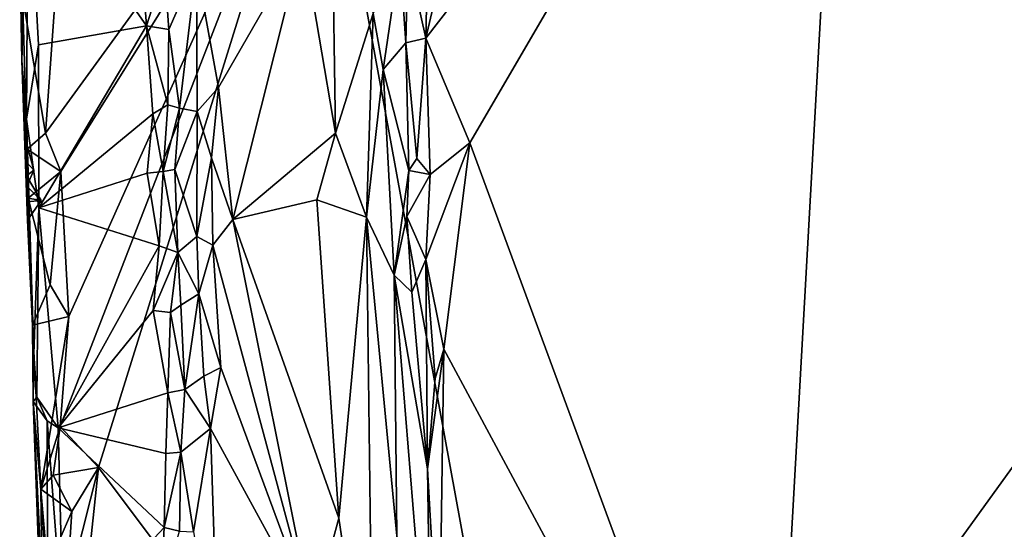
# Model space of a CAD drawing. Units: metres. Extents: x 25.9 to 28.7, y -12 to 12.6.
# Drawn here: x 26.4 to 27.2, y -1.6 to -1.2 of the extents above; entities that cross this region are included whole.
import ezdxf

# ---------------------------------------------------------------- set-up
doc = ezdxf.new("R2010")
doc.units = ezdxf.units.M

msp = doc.modelspace()

# ---------------------------------------------------------------- linework, layer by layer
at = {"layer": '1'}
for points in [[(26.79556, -0.77521, -1.20445), (26.68856, -1.12915, -1.20141), (26.6862, -1.24388, -1.20214)], [(26.79556, -0.77521, -1.20445), (26.6862, -1.24388, -1.20214), (27.0353, -0.79383, -1.20259)], [(26.6862, -1.24388, -1.20214), (26.72246, -1.33005, -1.20128), (27.0353, -0.79383, -1.20259)], [(27.0353, -0.79383, -1.20259), (26.72246, -1.33005, -1.20128), (26.96817, -1.99623, -1.19914)], [(27.0353, -0.79383, -1.20259), (26.96817, -1.99623, -1.19914), (27.55099, -1.10229, -1.19979)], [(26.79969, -2.10774, -1.56436), (26.59919, -1.01114, -1.56851), (27.64227, -0.94239, -1.57757)], [(26.79969, -2.10774, -1.56436), (27.64227, -0.94239, -1.57757), (27.42568, -2.74337, -1.56901)], [(26.58474, -1.1637, -1.34727), (26.61168, -1.32207, -1.3305), (26.60664, -0.99382, -1.3261)], [(26.61168, -1.32207, -1.3305), (26.64283, -1.22361, -1.29062), (26.60664, -0.99382, -1.3261)], [(26.59919, -1.01114, -1.56851), (26.38557, -1.35358, -1.56749), (26.37271, -1.32192, -1.56474)], [(26.37271, -1.32192, -1.56474), (26.38047, -1.21513, -1.56718), (26.59919, -1.01114, -1.56851)], [(26.38496, -1.56349, -1.56498), (26.39204, -1.4729, -1.56672), (26.59919, -1.01114, -1.56851)], [(26.38496, -1.56349, -1.56498), (26.59919, -1.01114, -1.56851), (26.41649, -1.59709, -1.56646)], [(26.39204, -1.4729, -1.56672), (26.38557, -1.35358, -1.56749), (26.59919, -1.01114, -1.56851)], [(26.41649, -1.59709, -1.56646), (26.59919, -1.01114, -1.56851), (26.79969, -2.10774, -1.56436)], [(26.35159, -1.17001, -1.45864), (26.3534, -1.26211, -1.46466), (26.35849, -1.09423, -1.44513)], [(26.3534, -1.26211, -1.46466), (26.35724, -1.31042, -1.4529), (26.35849, -1.09423, -1.44513)], [(26.35849, -1.09423, -1.44513), (26.35724, -1.31042, -1.4529), (26.36708, -1.24944, -1.4434)], [(26.36708, -1.24944, -1.4434), (26.45593, -1.23376, -1.44227), (26.35849, -1.09423, -1.44513)], [(26.35849, -1.09423, -1.44513), (26.45593, -1.23376, -1.44227), (26.44838, -1.1302, -1.44395)], [(26.96817, -1.99623, -1.19914), (27.63437, -1.59951, -1.19932), (27.55099, -1.10229, -1.19979)], [(26.44838, -1.1302, -1.44395), (26.45593, -1.23376, -1.44227), (26.47098, -1.1871, -1.4388)], [(26.67126, -1.17743, -1.20905), (26.6862, -1.24388, -1.20214), (26.68856, -1.12915, -1.20141)], [(26.49727, -1.18474, -1.38824), (26.51538, -1.28441, -1.38171), (26.58474, -1.1637, -1.34727)], [(26.51538, -1.28441, -1.38171), (26.52712, -1.39307, -1.37848), (26.58474, -1.1637, -1.34727)], [(26.58474, -1.1637, -1.34727), (26.52712, -1.39307, -1.37848), (26.61168, -1.32207, -1.3305)], [(26.35159, -1.17001, -1.45864), (26.35379, -1.20928, -1.53145), (26.3534, -1.26211, -1.46466)], [(26.64283, -1.22361, -1.29062), (26.65097, -1.2696, -1.27855), (26.66476, -1.17641, -1.22161)], [(26.66476, -1.17641, -1.22161), (26.65097, -1.2696, -1.27855), (26.66969, -1.24783, -1.21477)], [(26.67126, -1.17743, -1.20905), (26.66476, -1.17641, -1.22161), (26.66969, -1.24783, -1.21477)], [(26.67126, -1.17743, -1.20905), (26.66969, -1.24783, -1.21477), (26.6862, -1.24388, -1.20214)], [(26.47098, -1.1871, -1.4388), (26.45593, -1.23376, -1.44227), (26.47441, -1.23661, -1.42874)], [(26.47098, -1.1871, -1.4388), (26.47441, -1.23661, -1.42874), (26.49727, -1.18474, -1.38824)], [(26.47441, -1.23661, -1.42874), (26.48328, -1.30149, -1.42736), (26.49727, -1.18474, -1.38824)], [(26.48328, -1.30149, -1.42736), (26.49781, -1.3043, -1.3944), (26.49727, -1.18474, -1.38824)], [(26.49781, -1.3043, -1.3944), (26.51538, -1.28441, -1.38171), (26.49727, -1.18474, -1.38824)], [(26.3534, -1.26211, -1.46466), (26.35379, -1.20928, -1.53145), (26.35787, -1.33522, -1.53976)], [(26.35787, -1.33522, -1.53976), (26.35379, -1.20928, -1.53145), (26.37271, -1.32192, -1.56474)], [(26.37271, -1.32192, -1.56474), (26.35379, -1.20928, -1.53145), (26.38047, -1.21513, -1.56718)], [(26.61168, -1.32207, -1.3305), (26.63736, -1.39124, -1.30497), (26.64283, -1.22361, -1.29062)], [(26.64283, -1.22361, -1.29062), (26.63736, -1.39124, -1.30497), (26.65097, -1.2696, -1.27855)], [(26.36708, -1.24944, -1.4434), (26.36749, -1.38346, -1.44443), (26.45593, -1.23376, -1.44227)], [(26.36749, -1.38346, -1.44443), (26.46111, -1.30604, -1.44415), (26.45593, -1.23376, -1.44227)], [(26.45593, -1.23376, -1.44227), (26.46111, -1.30604, -1.44415), (26.47367, -1.29873, -1.43862)], [(26.47441, -1.23661, -1.42874), (26.45593, -1.23376, -1.44227), (26.47367, -1.29873, -1.43862)], [(26.47441, -1.23661, -1.42874), (26.47367, -1.29873, -1.43862), (26.48328, -1.30149, -1.42736)], [(26.66969, -1.24783, -1.21477), (26.65097, -1.2696, -1.27855), (26.67207, -1.35279, -1.21729)], [(26.66969, -1.24783, -1.21477), (26.67867, -1.34289, -1.2063), (26.6862, -1.24388, -1.20214)], [(26.66969, -1.24783, -1.21477), (26.67207, -1.35279, -1.21729), (26.67867, -1.34289, -1.2063)], [(26.68953, -1.35599, -1.20148), (26.6862, -1.24388, -1.20214), (26.67867, -1.34289, -1.2063)], [(26.6862, -1.24388, -1.20214), (26.68953, -1.35599, -1.20148), (26.72246, -1.33005, -1.20128)], [(26.35724, -1.31042, -1.4529), (26.36749, -1.38346, -1.44443), (26.36708, -1.24944, -1.4434)], [(26.35611, -1.3263, -1.50347), (26.3534, -1.26211, -1.46466), (26.35787, -1.33522, -1.53976)], [(26.3534, -1.26211, -1.46466), (26.35611, -1.3263, -1.50347), (26.35717, -1.35715, -1.48724)], [(26.3575, -1.3785, -1.47168), (26.3534, -1.26211, -1.46466), (26.35717, -1.35715, -1.48724)], [(26.3534, -1.26211, -1.46466), (26.3575, -1.3785, -1.47168), (26.35724, -1.31042, -1.4529)], [(26.63736, -1.39124, -1.30497), (26.65989, -1.43876, -1.26361), (26.65097, -1.2696, -1.27855)], [(26.65097, -1.2696, -1.27855), (26.65989, -1.43876, -1.26361), (26.67207, -1.35279, -1.21729)], [(26.49781, -1.3043, -1.3944), (26.50969, -1.34238, -1.38216), (26.51538, -1.28441, -1.38171)], [(26.50969, -1.34238, -1.38216), (26.52712, -1.39307, -1.37848), (26.51538, -1.28441, -1.38171)], [(26.46111, -1.30604, -1.44415), (26.46962, -1.35359, -1.4367), (26.47367, -1.29873, -1.43862)], [(26.47367, -1.29873, -1.43862), (26.46962, -1.35359, -1.4367), (26.48328, -1.30149, -1.42736)], [(26.46962, -1.35359, -1.4367), (26.4794, -1.35204, -1.4268), (26.48328, -1.30149, -1.42736)], [(26.48328, -1.30149, -1.42736), (26.4794, -1.35204, -1.4268), (26.49781, -1.3043, -1.3944)], [(26.49781, -1.3043, -1.3944), (26.4794, -1.35204, -1.4268), (26.49751, -1.40704, -1.40225)], [(26.49781, -1.3043, -1.3944), (26.49751, -1.40704, -1.40225), (26.50969, -1.34238, -1.38216)], [(26.35724, -1.31042, -1.4529), (26.36326, -1.50348, -1.46802), (26.36749, -1.38346, -1.44443)], [(26.35724, -1.31042, -1.4529), (26.3575, -1.3785, -1.47168), (26.36326, -1.50348, -1.46802)], [(26.46111, -1.30604, -1.44415), (26.36749, -1.38346, -1.44443), (26.45649, -1.35493, -1.4411)], [(26.46111, -1.30604, -1.44415), (26.45649, -1.35493, -1.4411), (26.46962, -1.35359, -1.4367)], [(26.35611, -1.3263, -1.50347), (26.35787, -1.33522, -1.53976), (26.35752, -1.34612, -1.5241)], [(26.35717, -1.35715, -1.48724), (26.35611, -1.3263, -1.50347), (26.36313, -1.35258, -1.50587)], [(26.35611, -1.3263, -1.50347), (26.35752, -1.34612, -1.5241), (26.36313, -1.35258, -1.50587)], [(26.35787, -1.33522, -1.53976), (26.37271, -1.32192, -1.56474), (26.38557, -1.35358, -1.56749)], [(26.52712, -1.39307, -1.37848), (26.59638, -1.377, -1.34404), (26.61168, -1.32207, -1.3305)], [(26.59638, -1.377, -1.34404), (26.63736, -1.39124, -1.30497), (26.61168, -1.32207, -1.3305)], [(26.35846, -1.37547, -1.5235), (26.35752, -1.34612, -1.5241), (26.35787, -1.33522, -1.53976)], [(26.35846, -1.37547, -1.5235), (26.35787, -1.33522, -1.53976), (26.38557, -1.35358, -1.56749)], [(26.68597, -1.42608, -1.2018), (26.70083, -1.4997, -1.20038), (26.72246, -1.33005, -1.20128)], [(26.68953, -1.35599, -1.20148), (26.68597, -1.42608, -1.2018), (26.72246, -1.33005, -1.20128)], [(26.72246, -1.33005, -1.20128), (26.70083, -1.4997, -1.20038), (26.96817, -1.99623, -1.19914)], [(26.35741, -1.36564, -1.5066), (26.35752, -1.34612, -1.5241), (26.35846, -1.37547, -1.5235)], [(26.35752, -1.34612, -1.5241), (26.35741, -1.36564, -1.5066), (26.36313, -1.35258, -1.50587)], [(26.49751, -1.40704, -1.40225), (26.51062, -1.41406, -1.38522), (26.50969, -1.34238, -1.38216)], [(26.50969, -1.34238, -1.38216), (26.51062, -1.41406, -1.38522), (26.52712, -1.39307, -1.37848)], [(26.67867, -1.34289, -1.2063), (26.67207, -1.35279, -1.21729), (26.68953, -1.35599, -1.20148)], [(26.35741, -1.36564, -1.5066), (26.35717, -1.35715, -1.48724), (26.36313, -1.35258, -1.50587)], [(26.37665, -1.44693, -1.56254), (26.35846, -1.37547, -1.5235), (26.38557, -1.35358, -1.56749)], [(26.39204, -1.4729, -1.56672), (26.37665, -1.44693, -1.56254), (26.38557, -1.35358, -1.56749)], [(26.45649, -1.35493, -1.4411), (26.46636, -1.41481, -1.44347), (26.46962, -1.35359, -1.4367)], [(26.46962, -1.35359, -1.4367), (26.46636, -1.41481, -1.44347), (26.48196, -1.42033, -1.43499)], [(26.4794, -1.35204, -1.4268), (26.46962, -1.35359, -1.4367), (26.48196, -1.42033, -1.43499)], [(26.4794, -1.35204, -1.4268), (26.48196, -1.42033, -1.43499), (26.49751, -1.40704, -1.40225)], [(26.65989, -1.43876, -1.26361), (26.67048, -1.39057, -1.21789), (26.67207, -1.35279, -1.21729)], [(26.67207, -1.35279, -1.21729), (26.67048, -1.39057, -1.21789), (26.68953, -1.35599, -1.20148)], [(26.36922, -1.37741, -1.50566), (26.35717, -1.35715, -1.48724), (26.35741, -1.36564, -1.5066)], [(26.36922, -1.37741, -1.50566), (26.3575, -1.3785, -1.47168), (26.35717, -1.35715, -1.48724)], [(26.36749, -1.38346, -1.44443), (26.46636, -1.41481, -1.44347), (26.45649, -1.35493, -1.4411)], [(26.67048, -1.39057, -1.21789), (26.68597, -1.42608, -1.2018), (26.68953, -1.35599, -1.20148)], [(26.35741, -1.36564, -1.5066), (26.35846, -1.37547, -1.5235), (26.36922, -1.37741, -1.50566)], [(26.35794, -1.39365, -1.50263), (26.3575, -1.3785, -1.47168), (26.36922, -1.37741, -1.50566)], [(26.3575, -1.3785, -1.47168), (26.35794, -1.39365, -1.50263), (26.36326, -1.50348, -1.46802)], [(26.35846, -1.37547, -1.5235), (26.35794, -1.39365, -1.50263), (26.36922, -1.37741, -1.50566)], [(26.35846, -1.37547, -1.5235), (26.3622, -1.47995, -1.53025), (26.35794, -1.39365, -1.50263)], [(26.35846, -1.37547, -1.5235), (26.37665, -1.44693, -1.56254), (26.3622, -1.47995, -1.53025)], [(26.52712, -1.39307, -1.37848), (26.61442, -1.63876, -1.33669), (26.59638, -1.377, -1.34404)], [(26.59638, -1.377, -1.34404), (26.61442, -1.63876, -1.33669), (26.63736, -1.39124, -1.30497)], [(26.36326, -1.50348, -1.46802), (26.3658, -1.53919, -1.45167), (26.36749, -1.38346, -1.44443)], [(26.36749, -1.38346, -1.44443), (26.3658, -1.53919, -1.45167), (26.38329, -1.56438, -1.44305)], [(26.38329, -1.56438, -1.44305), (26.46636, -1.41481, -1.44347), (26.36749, -1.38346, -1.44443)], [(26.35794, -1.39365, -1.50263), (26.3622, -1.47995, -1.53025), (26.36326, -1.50348, -1.46802)], [(26.51062, -1.41406, -1.38522), (26.5928, -1.71887, -1.35238), (26.52712, -1.39307, -1.37848)], [(26.52712, -1.39307, -1.37848), (26.5928, -1.71887, -1.35238), (26.61442, -1.63876, -1.33669)], [(26.61442, -1.63876, -1.33669), (26.64276, -1.82986, -1.31569), (26.63736, -1.39124, -1.30497)], [(26.66215, -1.6534, -1.27998), (26.63736, -1.39124, -1.30497), (26.64276, -1.82986, -1.31569)], [(26.65989, -1.43876, -1.26361), (26.63736, -1.39124, -1.30497), (26.66215, -1.6534, -1.27998)], [(26.67048, -1.39057, -1.21789), (26.65989, -1.43876, -1.26361), (26.67464, -1.45295, -1.21773)], [(26.67048, -1.39057, -1.21789), (26.67464, -1.45295, -1.21773), (26.68597, -1.42608, -1.2018)], [(26.48196, -1.42033, -1.43499), (26.49915, -1.4541, -1.39483), (26.49751, -1.40704, -1.40225)], [(26.49751, -1.40704, -1.40225), (26.49915, -1.4541, -1.39483), (26.51062, -1.41406, -1.38522)], [(26.46636, -1.41481, -1.44347), (26.38329, -1.56438, -1.44305), (26.46148, -1.46791, -1.441)], [(26.46636, -1.41481, -1.44347), (26.46148, -1.46791, -1.441), (26.48196, -1.42033, -1.43499)], [(26.51062, -1.41406, -1.38522), (26.49915, -1.4541, -1.39483), (26.51722, -1.51474, -1.38347)], [(26.51062, -1.41406, -1.38522), (26.51722, -1.51474, -1.38347), (26.5928, -1.71887, -1.35238)], [(26.46148, -1.46791, -1.441), (26.47582, -1.46959, -1.43496), (26.48196, -1.42033, -1.43499)], [(26.48196, -1.42033, -1.43499), (26.47582, -1.46959, -1.43496), (26.48417, -1.46364, -1.42481)], [(26.48196, -1.42033, -1.43499), (26.48417, -1.46364, -1.42481), (26.49915, -1.4541, -1.39483)], [(26.67464, -1.45295, -1.21773), (26.68735, -1.59816, -1.20551), (26.68597, -1.42608, -1.2018)], [(26.68597, -1.42608, -1.2018), (26.68735, -1.59816, -1.20551), (26.69389, -1.52401, -1.20044)], [(26.68597, -1.42608, -1.2018), (26.69389, -1.52401, -1.20044), (26.70083, -1.4997, -1.20038)], [(26.67464, -1.45295, -1.21773), (26.65989, -1.43876, -1.26361), (26.68735, -1.59816, -1.20551)], [(26.65989, -1.43876, -1.26361), (26.66215, -1.6534, -1.27998), (26.69075, -1.81617, -1.2177)], [(26.68735, -1.59816, -1.20551), (26.65989, -1.43876, -1.26361), (26.69075, -1.81617, -1.2177)], [(26.3622, -1.47995, -1.53025), (26.37665, -1.44693, -1.56254), (26.39204, -1.4729, -1.56672)], [(26.49915, -1.4541, -1.39483), (26.48417, -1.46364, -1.42481), (26.48764, -1.53298, -1.43255)], [(26.49915, -1.4541, -1.39483), (26.48764, -1.53298, -1.43255), (26.50312, -1.52202, -1.39758)], [(26.49915, -1.4541, -1.39483), (26.50312, -1.52202, -1.39758), (26.51722, -1.51474, -1.38347)], [(26.48417, -1.46364, -1.42481), (26.47582, -1.46959, -1.43496), (26.48764, -1.53298, -1.43255)], [(26.36897, -1.61496, -1.54148), (26.3622, -1.47995, -1.53025), (26.39204, -1.4729, -1.56672)], [(26.38496, -1.56349, -1.56498), (26.36897, -1.61496, -1.54148), (26.39204, -1.4729, -1.56672)], [(26.46148, -1.46791, -1.441), (26.38329, -1.56438, -1.44305), (26.47372, -1.53559, -1.44275)], [(26.46148, -1.46791, -1.441), (26.47372, -1.53559, -1.44275), (26.47582, -1.46959, -1.43496)], [(26.47582, -1.46959, -1.43496), (26.47372, -1.53559, -1.44275), (26.48764, -1.53298, -1.43255)], [(26.36267, -1.54276, -1.4619), (26.3622, -1.47995, -1.53025), (26.36897, -1.61496, -1.54148)], [(26.3622, -1.47995, -1.53025), (26.36267, -1.54276, -1.4619), (26.36326, -1.50348, -1.46802)], [(26.68735, -1.59816, -1.20551), (26.6971, -1.76622, -1.20146), (26.70083, -1.4997, -1.20038)], [(26.69389, -1.52401, -1.20044), (26.68735, -1.59816, -1.20551), (26.70083, -1.4997, -1.20038)], [(26.70083, -1.4997, -1.20038), (26.6971, -1.76622, -1.20146), (26.96817, -1.99623, -1.19914)], [(26.36326, -1.50348, -1.46802), (26.36267, -1.54276, -1.4619), (26.3658, -1.53919, -1.45167)], [(26.50312, -1.52202, -1.39758), (26.50872, -1.56504, -1.38698), (26.51722, -1.51474, -1.38347)], [(26.51722, -1.51474, -1.38347), (26.50872, -1.56504, -1.38698), (26.5928, -1.71887, -1.35238)], [(26.48764, -1.53298, -1.43255), (26.50872, -1.56504, -1.38698), (26.50312, -1.52202, -1.39758)], [(26.3658, -1.53919, -1.45167), (26.36267, -1.54276, -1.4619), (26.37419, -1.55876, -1.44364)], [(26.3658, -1.53919, -1.45167), (26.37419, -1.55876, -1.44364), (26.38329, -1.56438, -1.44305)], [(26.47372, -1.53559, -1.44275), (26.38329, -1.56438, -1.44305), (26.47188, -1.58547, -1.43841)], [(26.47372, -1.53559, -1.44275), (26.47188, -1.58547, -1.43841), (26.48434, -1.58439, -1.43127)], [(26.47372, -1.53559, -1.44275), (26.48434, -1.58439, -1.43127), (26.48764, -1.53298, -1.43255)], [(26.48764, -1.53298, -1.43255), (26.48434, -1.58439, -1.43127), (26.50872, -1.56504, -1.38698)], [(26.37002, -1.69668, -1.52738), (26.36911, -1.71661, -1.46009), (26.36267, -1.54276, -1.4619)], [(26.36267, -1.54276, -1.4619), (26.36911, -1.71661, -1.46009), (26.3744, -1.67847, -1.44608)], [(26.36267, -1.54276, -1.4619), (26.3744, -1.67847, -1.44608), (26.37419, -1.55876, -1.44364)], [(26.36897, -1.61496, -1.54148), (26.37002, -1.69668, -1.52738), (26.36267, -1.54276, -1.4619)], [(26.37911, -1.60349, -1.56027), (26.36897, -1.61496, -1.54148), (26.38496, -1.56349, -1.56498)], [(26.37419, -1.55876, -1.44364), (26.3744, -1.67847, -1.44608), (26.38763, -1.73518, -1.44243)], [(26.37419, -1.55876, -1.44364), (26.38763, -1.73518, -1.44243), (26.38329, -1.56438, -1.44305)], [(26.37911, -1.60349, -1.56027), (26.38496, -1.56349, -1.56498), (26.41649, -1.59709, -1.56646)], [(26.38763, -1.73518, -1.44243), (26.4705, -1.64634, -1.44362), (26.38329, -1.56438, -1.44305)], [(26.38329, -1.56438, -1.44305), (26.4705, -1.64634, -1.44362), (26.47188, -1.58547, -1.43841)], [(26.50872, -1.56504, -1.38698), (26.48434, -1.58439, -1.43127), (26.49461, -1.64994, -1.42924)], [(26.50872, -1.56504, -1.38698), (26.49461, -1.64994, -1.42924), (26.51544, -1.76871, -1.38784)], [(26.50872, -1.56504, -1.38698), (26.51544, -1.76871, -1.38784), (26.5928, -1.71887, -1.35238)], [(26.47188, -1.58547, -1.43841), (26.4705, -1.64634, -1.44362), (26.48434, -1.58439, -1.43127)], [(26.48434, -1.58439, -1.43127), (26.4705, -1.64634, -1.44362), (26.48327, -1.64955, -1.44051)], [(26.48434, -1.58439, -1.43127), (26.48327, -1.64955, -1.44051), (26.49461, -1.64994, -1.42924)], [(26.39447, -1.63323, -1.56518), (26.37911, -1.60349, -1.56027), (26.41649, -1.59709, -1.56646)], [(26.40021, -1.74971, -1.56428), (26.39019, -1.70134, -1.56434), (26.41649, -1.59709, -1.56646)], [(26.39019, -1.70134, -1.56434), (26.39447, -1.63323, -1.56518), (26.41649, -1.59709, -1.56646)], [(26.79969, -2.10774, -1.56436), (26.40021, -1.74971, -1.56428), (26.41649, -1.59709, -1.56646)], [(26.36897, -1.61496, -1.54148), (26.37911, -1.60349, -1.56027), (26.39447, -1.63323, -1.56518)], [(26.68735, -1.59816, -1.20551), (26.69075, -1.81617, -1.2177), (26.6971, -1.76622, -1.20146)], [(26.96817, -1.99623, -1.19914), (27.11385, -2.0173, -1.19895), (27.63437, -1.59951, -1.19932)], [(27.63437, -1.59951, -1.19932), (27.11385, -2.0173, -1.19895), (27.20803, -2.01366, -1.19834)], [(26.37002, -1.69668, -1.52738), (26.36897, -1.61496, -1.54148), (26.37307, -1.68261, -1.54688)], [(26.37307, -1.68261, -1.54688), (26.36897, -1.61496, -1.54148), (26.39447, -1.63323, -1.56518)], [(26.39019, -1.70134, -1.56434), (26.37307, -1.68261, -1.54688), (26.39447, -1.63323, -1.56518)], [(26.5928, -1.71887, -1.35238), (26.64276, -1.82986, -1.31569), (26.61442, -1.63876, -1.33669)], [(26.4705, -1.64634, -1.44362), (26.38763, -1.73518, -1.44243), (26.46763, -1.70444, -1.43976)], [(26.4705, -1.64634, -1.44362), (26.46763, -1.70444, -1.43976), (26.48327, -1.64955, -1.44051)]]:
    msp.add_3dface(points, dxfattribs=at)

doc.saveas('drawing.dxf')
